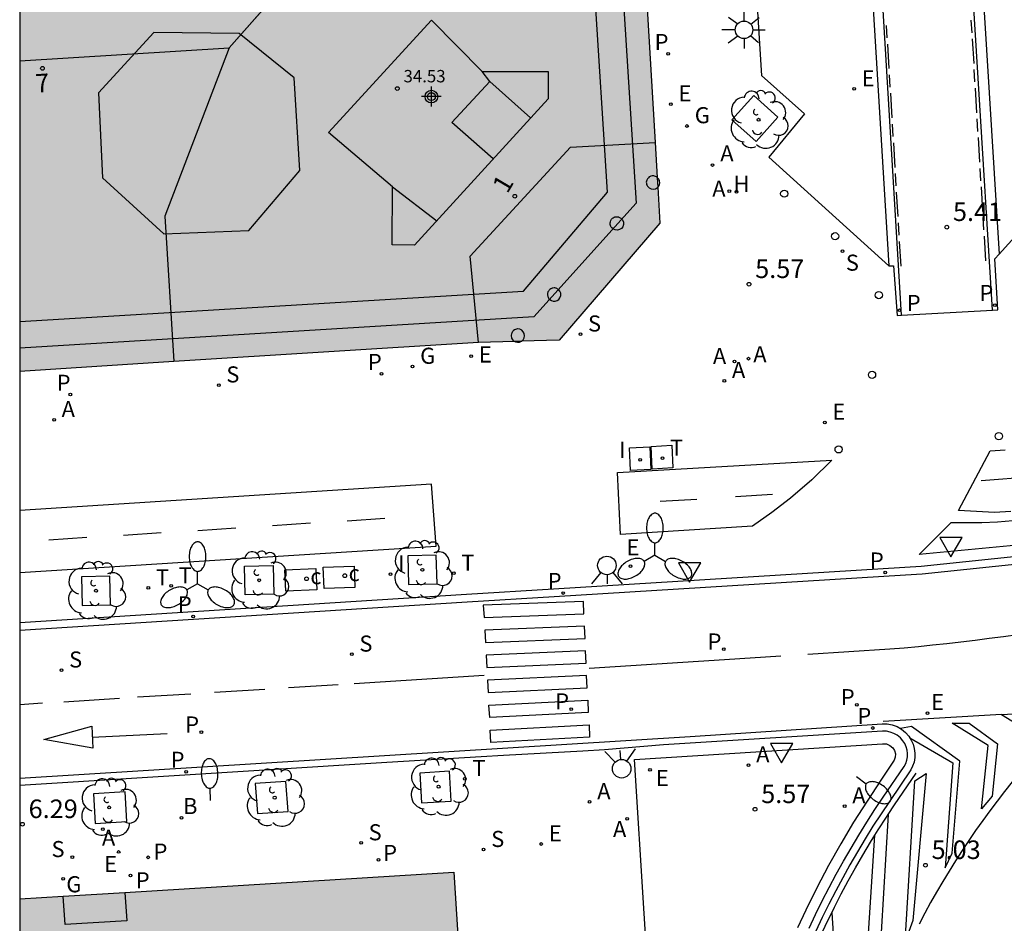
# Model space of a CAD drawing. Units: metres. Extents: x 583443 to 583798, y 4795789 to 4796042.
# Drawn here: x 583444 to 583484, y 4795950 to 4795987 of the extents above; entities that cross this region are included whole.
import ezdxf
from ezdxf.enums import TextEntityAlignment as Align

# ---------------------------------------------------------------- set-up
doc = ezdxf.new("R2010")
doc.units = ezdxf.units.M
doc.header["$MEASUREMENT"] = 0
for name, color, linetype in [('010106', 9, 'Continuous'), ('020204', 9, 'Continuous'), ('020308', 9, 'Continuous'), ('060108', 9, 'Continuous'), ('060112', 1, 'Continuous'), ('060113', 4, 'Continuous'), ('060130', 9, 'Continuous'), ('070117', 9, 'Continuous'), ('080104', 9, 'Continuous'), ('080106', 1, 'Continuous'), ('080110', 9, 'Continuous'), ('080201', 9, 'Continuous'), ('080202', 9, 'Continuous'), ('080303', 9, 'Continuous'), ('080308', 9, 'Continuous'), ('090113', 9, 'Continuous'), ('090214', 9, 'Continuous'), ('090302', 9, 'Continuous'), ('100101', 9, 'Continuous'), ('100116', 71, 'Continuous'), ('100202', 3, 'Continuous'), ('200202', 4, 'Continuous'), ('200204', 4, 'Continuous'), ('200205', 4, 'Continuous'), ('200302', 4, 'Continuous'), ('200304', 4, 'Continuous'), ('200305', 4, 'Continuous'), ('210201', 9, 'Continuous'), ('210203', 4, 'Continuous'), ('210204', 9, 'Continuous'), ('210205', 4, 'Continuous'), ('210301', 9, 'Continuous'), ('210303', 4, 'Continuous'), ('210304', 9, 'Continuous'), ('210305', 4, 'Continuous'), ('220205', 1, 'Continuous'), ('220207', 9, 'Continuous'), ('220305', 1, 'Continuous'), ('220307', 9, 'Continuous'), ('230204', 9, 'Continuous'), ('230304', 9, 'Continuous'), ('240104', 1, 'Continuous'), ('240205', 1, 'Continuous'), ('240305', 1, 'Continuous'), ('250202', 9, 'Continuous'), ('250205', 9, 'Continuous'), ('250206', 9, 'Continuous'), ('260101', 9, 'Continuous'), ('260202', 9, 'Continuous'), ('260203', 9, 'Continuous'), ('260204', 9, 'Continuous'), ('260205', 9, 'Continuous'), ('260303', 9, 'Continuous'), ('270104', 9, 'Continuous'), ('270204', 9, 'Continuous'), ('270304', 9, 'Continuous'), ('990501', 21, 'Continuous'), ('C_Edificios', 5, 'Continuous')]:
    doc.layers.add(name, color=color, linetype=linetype)
doc.layers.add('080111', color=7, linetype='Continuous', lineweight=30)
doc.layers.add('080118', color=7, linetype='Continuous', lineweight=30)
doc.styles.add('ARIAL', font='arial.ttf', dxfattribs={"height": 1})
doc.styles.add('ARIALI', font='ariali.ttf', dxfattribs={"height": 1})
doc.styles.add('ROMANS', font='romans__.ttf', dxfattribs={"height": 1})
doc.styles.get("Standard").update_dxf_attribs({"font": 'arial.ttf'})

# ---------------------------------------------------------------- blocks, each defined once
blk = doc.blocks.new('Centroide')
for points in [[(0, -0.402), (0, 0.402)], [(0.402, 0), (-0.402, 0)]]:
    blk.add_lwpolyline(points)
for radius in [0.256, 0.159]:
    blk.add_circle((0, 0), radius)
blk = doc.blocks.new('HIDRAN')
blk.add_circle((0, 0), 0.055)
blk = doc.blocks.new('ABAS')
blk.add_circle((0, 0), 0.055)
blk = doc.blocks.new('REGELE')
blk.add_circle((0, 0), 0.055)
blk = doc.blocks.new('REGALU')
blk.add_circle((0, 0), 0.055)
blk = doc.blocks.new('HUEPIV')
blk.add_circle((0, 0), 0.145)
blk = doc.blocks.new('SETRA')
at = {"linetype": 'Continuous'}
blk.add_lwpolyline([(0.451, 0.26), (-0.45, 0.26), (-0.001, -0.52)], close=True, dxfattribs=at)
blk = doc.blocks.new('REIND')
blk.add_circle((0, 0), 0.055)
blk = doc.blocks.new('FAREDI')
blk.add_line((0, 0), (0.5, 0))
blk.add_lwpolyline([(0.5, 0, 0.159986), (0.538, -0.117, 0.106322), (0.675, -0.238, 0.071006), (0.858, -0.309, 0.057309), (1.099, -0.337, 0.057309), (1.339, -0.309, 0.071006), (1.522, -0.238, 0.106322), (1.659, -0.117, 0.159986), (1.697, 0, 0.159986), (1.659, 0.117, 0.106322), (1.522, 0.238, 0.071006), (1.339, 0.309, 0.057309), (1.099, 0.337, 0.057309), (0.858, 0.309, 0.071006), (0.675, 0.238, 0.106322), (0.538, 0.117, 0.159986)], format="xyb", close=True)
blk = doc.blocks.new('PLUVI3')
blk.add_circle((0, 0), 0.055)
blk = doc.blocks.new('BloquePortal')
blk.add_circle((0, 0), 0.075)
at = {"flags": 5}
blk.add_attdef('INDICE', text='', height=0.75, dxfattribs=at).set_placement((0, 0), align=Align.MIDDLE_CENTER)
blk = doc.blocks.new('ARBOL')
blk.add_circle((0, 0), 0.0587)
for centre, radius, start, end in [((-0.564, 0.381), 0.532, 92.28, 254.58), ((-0.28, 0.855), 0.3, 359.2878, 173.6078), ((0.097, 0.97), 0.21, 23.1565, 160.4665), ((0.438, 0.881), 0.24, 301.578, 139.328), ((-0.091, 0.321), 0.12, 119.14, 310.56), ((0.656, 0.288), 0.443, 319.8556, 114.7656), ((0.819, -0.249), 0.383, 235.5275, 62.0275), ((-0.556, -0.339), 0.555, 142.64, 266.54), ((-0.039, -0.384), 0.21, 189.64, 323.88), ((0.299, -0.624), 0.532, 224.67, 0.24), ((-0.301, -0.676), 0.45, 213.78, 295.32)]:
    blk.add_arc(centre, radius, start, end)
blk = doc.blocks.new('COTAPU')
blk.add_circle((0, 0), 0.075)
blk = doc.blocks.new('SEMAFO')
for p, q in [((-0.24, -0.29), (-0.625, -0.75)), ((0.005, -0.375), (0.005, -0.74)), ((0.24, -0.29), (0.625, -0.75))]:
    blk.add_line(p, q)
blk.add_circle((0, 0), 0.375)
blk = doc.blocks.new('FAROLA')
for p, q in [((-0.63, 0.51), (-0.255, 0.245)), ((0, 0.355), (0, 0.755)), ((0.605, 0.49), (0.276, 0.223)), ((-0.355, 0), (-0.895, 0)), ((0.355, 0), (0.855, 0)), ((-0.65, -0.52), (-0.255, -0.24)), ((0, -0.355), (0, -0.755)), ((0.585, -0.52), (0.256, -0.246))]:
    blk.add_line(p, q)
blk.add_circle((0, 0), 0.355)
blk = doc.blocks.new('REGTRA')
blk.add_circle((0, 0), 0.055)
blk = doc.blocks.new('FAROLM')
for q in [(0, 0.5), (0.433, -0.25), (-0.433, -0.25)]:
    blk.add_line((0, 0), q)
for points in [[(0, 0.5, 0.159986), (0.117, 0.538, 0.106322), (0.238, 0.675, 0.071006), (0.309, 0.858, 0.057309), (0.337, 1.099, 0.057309), (0.309, 1.339, 0.071006), (0.238, 1.522, 0.106322), (0.117, 1.659, 0.159986), (0, 1.697, 0.159986), (-0.117, 1.659, 0.106322), (-0.238, 1.522, 0.071006), (-0.309, 1.339, 0.057309), (-0.337, 1.099, 0.057309), (-0.309, 0.858, 0.071006), (-0.238, 0.675, 0.106322), (-0.117, 0.538, 0.159986)], [(-0.433, -0.25, 0.159986), (-0.525, -0.168, 0.106322), (-0.704, -0.131, 0.071006), (-0.898, -0.161, 0.057309), (-1.12, -0.258, 0.057309), (-1.315, -0.402, 0.071006), (-1.437, -0.555, 0.106322), (-1.495, -0.728, 0.159986), (-1.47, -0.849, 0.159986), (-1.378, -0.931, 0.106322), (-1.199, -0.967, 0.071006), (-1.005, -0.937, 0.057309), (-0.783, -0.841, 0.057309), (-0.588, -0.697, 0.071006), (-0.466, -0.544, 0.106322), (-0.408, -0.371, 0.159986)], [(0.433, -0.25, 0.159986), (0.408, -0.371, 0.106322), (0.466, -0.544, 0.071006), (0.588, -0.697, 0.057309), (0.783, -0.841, 0.057309), (1.005, -0.937, 0.071006), (1.199, -0.967, 0.106322), (1.378, -0.931, 0.159986), (1.47, -0.849, 0.159986), (1.495, -0.728, 0.106322), (1.437, -0.555, 0.071006), (1.315, -0.402, 0.057309), (1.12, -0.258, 0.057309), (0.898, -0.161, 0.071006), (0.704, -0.131, 0.106322), (0.525, -0.168, 0.159986)]]:
    blk.add_lwpolyline(points, format="xyb", close=True)
blk = doc.blocks.new('REGAS')
blk.add_circle((0, 0), 0.055)
blk = doc.blocks.new('PLUVI2')
blk.add_circle((0, 0), 0.055)
blk = doc.blocks.new('PLUVI1')
blk.add_circle((0, 0), 0.055)
blk = doc.blocks.new('SANEA')
blk.add_circle((0, 0), 0.055)
blk = doc.blocks.new('BOCAR')
blk.add_circle((0, 0), 0.055)
blk = doc.blocks.new('RETEL')
blk.add_circle((0, 0), 0.055)
blk = doc.blocks.new('CONBASUR')
blk.add_circle((0, 0), 0.075)
blk = doc.blocks.new('PUNTO')
blk.add_circle((0, 0), 0.075)

msp = doc.modelspace()

# ---------------------------------------------------------------- hatches: boundary and pattern name
at = {"layer": '990501'}
for points in [[(583469.874, 4795981.822), (583469.958, 4795980.419), (583469.982, 4795980.019), (583470.069, 4795978.561), (583465.986, 4795973.833), (583464.468, 4795973.789), (583464.193, 4795973.781), (583462.723, 4795973.739), (583450.395, 4795972.964), (583450.027, 4795978.853), (583452.629, 4795985.653), (583454.714, 4795988.02), (583456.799, 4795990.387), (583463.315, 4795993.909), (583469.131, 4795994.272)], [(583444.162, 4795990.789), (583451, 4795991.194), (583454.714, 4795988.02), (583452.629, 4795985.653), (583450.027, 4795978.853), (583450.395, 4795972.964), (583444.161, 4795972.572)], [(583448.416, 4795951.496), (583445.921, 4795951.342), (583444.161, 4795951.233), (583444.161, 4795931.397), (583462.978, 4795932.571), (583461.723, 4795952.319)]]:
    msp.add_hatch(color=256, dxfattribs=at).paths.add_polyline_path(points, flags=0)

# ---------------------------------------------------------------- linework, layer by layer
at = {"layer": '010106', "flags": 128}
msp.add_lwpolyline([(583444.158, 4795790.156), (583794.148, 4795790.149), (583794.153, 4796040.142), (583444.163, 4796040.149)], close=True, dxfattribs=at)
at = {"layer": '060108', "flags": 128}
for points in [[(583485.424, 4795965.182), (583480.646, 4795964.681), (583479.986, 4795964.641), (583465.768, 4795963.761), (583462.243, 4795963.552), (583444.161, 4795962.4)], [(583476.109, 4795950.055), (583476.369, 4795950.606), (583476.638, 4795951.153), (583476.916, 4795951.695), (583477.203, 4795952.232), (583477.499, 4795952.764), (583477.803, 4795953.292), (583478.117, 4795953.814), (583478.439, 4795954.331), (583478.769, 4795954.843), (583479.108, 4795955.349), (583479.956, 4795956.587), (583480.018, 4795956.711), (583480.06, 4795956.842), (583480.083, 4795956.979), (583480.087, 4795957.117), (583480.069, 4795957.254), (583480.033, 4795957.387), (583479.977, 4795957.514), (583479.903, 4795957.631), (583479.799, 4795957.75), (583479.677, 4795957.85), (583479.541, 4795957.928), (583479.393, 4795957.982), (583479.238, 4795958.012), (583479.08, 4795958.015), (583470.212, 4795957.471), (583467.823, 4795957.263), (583466.954, 4795957.212), (583463.735, 4795957.04), (583462.837, 4795956.983), (583459.01, 4795956.756), (583444.161, 4795955.822)]]:
    msp.add_lwpolyline(points, dxfattribs=at)
at = {"layer": '060112', "flags": 128}
for points in [[(583484.268, 4795966.906), (583483.615, 4795966.858), (583482.155, 4795966.949), (583483.431, 4795969.352), (583484.047, 4795969.397)], [(583468.474, 4795965.973), (583468.35, 4795968.48), (583477.027, 4795968.979), (583476.212, 4795968.19), (583475.354, 4795967.449), (583474.596, 4795966.859), (583473.811, 4795966.306), (583468.474, 4795965.973)], [(583460.828, 4795968.005), (583444.161, 4795966.947)], [(583444.161, 4795964.439), (583461.013, 4795965.497), (583460.828, 4795968.005)]]:
    msp.add_lwpolyline(points, dxfattribs=at)
at = {"layer": '060113', "flags": 128}
for points in [[(583475.386, 4796040.149), (583475.641, 4796036.015), (583478.231, 4795995.018), (583479.327, 4795976.835)], [(583479.848, 4795974.84), (583478.63, 4795995.042), (583476.04, 4796036.04), (583475.786, 4796040.149)], [(583483.532, 4795975.043), (583482.371, 4795993.829), (583480.575, 4796022.761), (583479.466, 4796040.149)], [(583479.87, 4796040.149), (583480.975, 4796022.787), (583482.77, 4795993.854), (583483.793, 4795977.311)], [(583479.327, 4795976.835), (583479.523, 4795976.845)], [(583444.161, 4795962.099), (583462.262, 4795963.253), (583465.785, 4795963.462), (583480.005, 4795964.341), (583480.678, 4795964.382), (583485.455, 4795964.883)], [(583444.161, 4795956.116), (583471.295, 4795957.805), (583479.061, 4795958.314), (583479.269, 4795958.311), (583479.473, 4795958.273), (583479.668, 4795958.201), (583479.848, 4795958.098), (583480.009, 4795957.966), (583480.145, 4795957.811), (583480.242, 4795957.655), (583480.316, 4795957.488), (583480.364, 4795957.313), (583480.387, 4795957.132), (583480.383, 4795956.95), (583480.352, 4795956.77), (583480.296, 4795956.597), (583480.225, 4795956.454), (583479.356, 4795955.179), (583479.02, 4795954.678), (583478.692, 4795954.171), (583478.373, 4795953.658), (583478.062, 4795953.14), (583477.76, 4795952.616), (583477.466, 4795952.088), (583477.182, 4795951.555), (583476.906, 4795951.018), (583476.639, 4795950.476), (583476.381, 4795949.929)]]:
    msp.add_lwpolyline(points, dxfattribs=at)
at = {"layer": '060130', "flags": 128}
for points in [[(583473.956, 4795988.199), (583474.174, 4795984.542), (583475.918, 4795982.984), (583474.474, 4795981.24), (583479.327, 4795976.835)], [(583483.793, 4795977.311), (583488.087, 4795982.058)], [(583483.532, 4795975.043), (583483.745, 4795975.054), (583483.618, 4795977.118), (583483.793, 4795977.311)], [(583479.523, 4795976.845), (583479.667, 4795974.83), (583479.848, 4795974.84)], [(583479.848, 4795974.84), (583483.532, 4795975.043)]]:
    msp.add_lwpolyline(points, dxfattribs=at)
at = {"layer": '070117', "flags": 128}
for points in [[(583469.856, 4795980.472), (583469.826, 4795980.478), (583469.797, 4795980.48), (583469.756, 4795980.479), (583469.7, 4795980.466), (583469.672, 4795980.454), (583469.635, 4795980.433), (583469.6, 4795980.404), (583469.565, 4795980.363), (583469.535, 4795980.303), (583469.524, 4795980.266), (583469.518, 4795980.223), (583469.519, 4795980.185), (583469.529, 4795980.134), (583469.548, 4795980.087), (583469.564, 4795980.06), (583469.628, 4795979.992), (583469.711, 4795979.95), (583469.803, 4795979.938), (583469.894, 4795979.958), (583469.973, 4795980.009), (583469.982, 4795980.019)], [(583469.958, 4795980.419), (583469.924, 4795980.445), (583469.856, 4795980.472)], [(583469.982, 4795980.019), (583470.02, 4795980.064), (583470.05, 4795980.131), (583470.061, 4795980.203), (583470.053, 4795980.275), (583470.026, 4795980.343), (583469.958, 4795980.419)], [(583468.41, 4795978.811), (583468.493, 4795978.766), (583468.555, 4795978.695), (583468.59, 4795978.607), (583468.592, 4795978.513), (583468.561, 4795978.424), (583468.507, 4795978.355), (583468.434, 4795978.308), (583468.35, 4795978.286), (583468.264, 4795978.292), (583468.184, 4795978.325), (583468.118, 4795978.382), (583468.102, 4795978.402), (583468.085, 4795978.429), (583468.069, 4795978.465), (583468.058, 4795978.506), (583468.053, 4795978.545), (583468.054, 4795978.582), (583468.062, 4795978.623), (583468.077, 4795978.668), (583468.091, 4795978.694), (583468.109, 4795978.721), (583468.126, 4795978.741), (583468.154, 4795978.767), (583468.183, 4795978.787), (583468.221, 4795978.806), (583468.249, 4795978.816), (583468.301, 4795978.825), (583468.34, 4795978.826), (583468.367, 4795978.823), (583468.392, 4795978.817), (583468.41, 4795978.811)], [(583465.875, 4795975.932), (583465.856, 4795975.937), (583465.814, 4795975.945), (583465.787, 4795975.947), (583465.739, 4795975.943), (583465.708, 4795975.935), (583465.679, 4795975.924), (583465.652, 4795975.911), (583465.614, 4795975.885), (583465.589, 4795975.86), (583465.569, 4795975.835), (583465.539, 4795975.783), (583465.53, 4795975.758), (583465.523, 4795975.728), (583465.519, 4795975.7), (583465.518, 4795975.664), (583465.529, 4795975.602), (583465.542, 4795975.568), (583465.561, 4795975.532), (583465.578, 4795975.509), (583465.607, 4795975.479), (583465.674, 4795975.434), (583465.751, 4795975.41), (583465.831, 4795975.411), (583465.908, 4795975.435), (583465.974, 4795975.481), (583466.024, 4795975.545), (583466.055, 4795975.634), (583466.053, 4795975.728), (583466.02, 4795975.816), (583465.958, 4795975.887), (583465.875, 4795975.932)], [(583464.312, 4795974.287), (583464.298, 4795974.286), (583464.268, 4795974.282), (583464.22, 4795974.268), (583464.185, 4795974.252), (583464.132, 4795974.211), (583464.111, 4795974.189), (583464.087, 4795974.156), (583464.07, 4795974.122), (583464.057, 4795974.084), (583464.05, 4795974.039), (583464.049, 4795974), (583464.058, 4795973.946), (583464.068, 4795973.918), (583464.087, 4795973.878), (583464.116, 4795973.839), (583464.129, 4795973.825), (583464.146, 4795973.81), (583464.193, 4795973.781)], [(583464.468, 4795973.789), (583464.534, 4795973.849), (583464.576, 4795973.925), (583464.592, 4795974.011), (583464.579, 4795974.098), (583464.54, 4795974.176), (583464.477, 4795974.237), (583464.399, 4795974.276), (583464.312, 4795974.287)], [(583464.193, 4795973.781), (583464.22, 4795973.765), (583464.305, 4795973.746), (583464.391, 4795973.755), (583464.468, 4795973.789)]]:
    msp.add_lwpolyline(points, dxfattribs=at)
at = {"layer": '080104', "flags": 128}
for points in [[(583444.162, 4795985.134), (583452.629, 4795985.653), (583456.799, 4795990.387)], [(583462.723, 4795973.739), (583462.389, 4795977.236), (583466.445, 4795981.637), (583469.874, 4795981.822)], [(583448.416, 4795951.496), (583448.487, 4795950.348), (583445.992, 4795950.194), (583445.921, 4795951.342)]]:
    msp.add_lwpolyline(points, dxfattribs=at)
at = {"layer": '080106', "flags": 128}
msp.add_lwpolyline([(583449.582, 4795986.281), (583447.352, 4795983.831), (583447.512, 4795980.401), (583449.991, 4795978.131), (583453.431, 4795978.271), (583455.501, 4795980.691), (583455.271, 4795984.441), (583453.041, 4795986.231), (583449.582, 4795986.281)], dxfattribs=at)
at = {"layer": '080110', "flags": 128}
for points in [[(583466.382, 4796022.389), (583469.111, 4795979.371), (583464.961, 4795974.781), (583444.161, 4795973.516)], [(583444.161, 4795974.585), (583464.541, 4795975.811), (583467.951, 4795979.821), (583465.312, 4796021.219), (583451.152, 4796020.5)], [(583456.651, 4795982.231), (583460.821, 4795986.781), (583462.881, 4795984.701), (583465.541, 4795984.7), (583465.541, 4795983.601), (583460.141, 4795977.671), (583459.231, 4795977.691), (583459.251, 4795980.031), (583456.651, 4795982.231)], [(583463.321, 4795981.171), (583461.641, 4795982.641), (583463.181, 4795984.301), (583462.881, 4795984.701)], [(583463.181, 4795984.301), (583464.831, 4795982.821)], [(583459.251, 4795980.031), (583461.041, 4795978.661)]]:
    msp.add_lwpolyline(points, dxfattribs=at)
at = {"layer": '080111', "flags": 128}
for points in [[(583469.131, 4795994.272), (583469.874, 4795981.822)], [(583469.874, 4795981.822), (583469.958, 4795980.419)], [(583469.958, 4795980.419), (583469.982, 4795980.019)], [(583469.982, 4795980.019), (583470.069, 4795978.561), (583465.986, 4795973.833), (583464.468, 4795973.789)], [(583462.723, 4795973.739), (583450.395, 4795972.964)], [(583464.193, 4795973.781), (583462.723, 4795973.739)], [(583464.468, 4795973.789), (583464.193, 4795973.781)], [(583450.395, 4795972.964), (583444.161, 4795972.572)], [(583448.416, 4795951.496), (583461.723, 4795952.319), (583462.978, 4795932.571)], [(583445.921, 4795951.342), (583448.416, 4795951.496)], [(583444.161, 4795951.233), (583445.921, 4795951.342)]]:
    msp.add_lwpolyline(points, dxfattribs=at)
at = {"layer": '080118', "flags": 128}
for points in [[(583452.629, 4795985.653), (583454.714, 4795988.02)], [(583452.629, 4795985.653), (583450.027, 4795978.853), (583450.395, 4795972.964)]]:
    msp.add_lwpolyline(points, dxfattribs=at)
at = {"layer": '090113', "flags": 128}
for points in [[(583456.445, 4795964.652), (583457.69, 4795964.696)], [(583456.479, 4795963.786), (583456.445, 4795964.652)], [(583457.69, 4795964.696), (583457.724, 4795963.83)], [(583454.894, 4795964.54), (583456.147, 4795964.6)], [(583454.933, 4795963.681), (583454.894, 4795964.54)], [(583456.147, 4795964.6), (583456.186, 4795963.741)], [(583457.724, 4795963.83), (583456.479, 4795963.786)], [(583456.186, 4795963.741), (583454.933, 4795963.681)]]:
    msp.add_lwpolyline(points, dxfattribs=at)
at = {"layer": '100101', "flags": 128}
for points in [[(583473.863, 4795983.727), (583474.841, 4795982.848), (583473.962, 4795981.87), (583472.984, 4795982.749), (583473.863, 4795983.727)], [(583461.019, 4795965.138), (583459.861, 4795965.11), (583459.889, 4795963.952), (583461.047, 4795963.98), (583461.019, 4795965.138)], [(583454.415, 4795964.715), (583454.443, 4795963.557), (583453.285, 4795963.529), (583453.257, 4795964.687), (583454.415, 4795964.715)], [(583447.811, 4795964.291), (583446.653, 4795964.263), (583446.681, 4795963.105), (583447.839, 4795963.133), (583447.811, 4795964.291)], [(583461.547, 4795956.395), (583460.346, 4795956.319), (583460.414, 4795955.124), (583461.614, 4795955.191), (583461.547, 4795956.395)], [(583454.927, 4795955.976), (583453.686, 4795955.898), (583453.779, 4795954.684), (583455.02, 4795954.763), (583454.927, 4795955.976)], [(583448.421, 4795955.564), (583447.138, 4795955.483), (583447.206, 4795954.285), (583448.489, 4795954.366), (583448.421, 4795955.564)]]:
    msp.add_lwpolyline(points, dxfattribs=at)
at = {"layer": '100116', "flags": 128}
for points in [[(583484.815, 4795965.564), (583480.562, 4795965.16), (583481.852, 4795966.462), (583482.477, 4795966.453), (583483.102, 4795966.463), (583483.727, 4795966.491), (583484.35, 4795966.538)], [(583472.166, 4795907.04), (583469.038, 4795956.876), (583479.082, 4795957.507), (583479.236, 4795957.5), (583479.379, 4795957.443), (583479.495, 4795957.343), (583479.564, 4795957.23), (583479.598, 4795957.101), (583479.595, 4795956.968), (583479.553, 4795956.842), (583479.012, 4795956.03), (583478.45, 4795955.188), (583477.909, 4795954.332), (583477.391, 4795953.462), (583476.895, 4795952.58), (583476.423, 4795951.684), (583475.973, 4795950.777), (583475.638, 4795950.062)]]:
    msp.add_lwpolyline(points, dxfattribs=at)
at = {"layer": '240104', "flags": 128}
for points in [[(583469.719, 4795969.533), (583470.546, 4795969.581)], [(583469.759, 4795968.619), (583469.719, 4795969.533)], [(583470.546, 4795969.581), (583470.586, 4795968.667)], [(583470.586, 4795968.667), (583469.759, 4795968.619)]]:
    msp.add_lwpolyline(points, dxfattribs=at)
at = {"layer": '260101', "flags": 128}
for points in [[(583479.27, 4795986.06), (583479.24, 4795986.56)], [(583482.7, 4795986.27), (583482.67, 4795986.77)], [(583479.35, 4795984.82), (583479.29, 4795985.81)], [(583482.78, 4795985.03), (583482.72, 4795986.02)], [(583479.39, 4795984.07), (583479.36, 4795984.57)], [(583482.82, 4795984.28), (583482.79, 4795984.78)], [(583479.47, 4795982.82), (583479.41, 4795983.82)], [(583482.9, 4795983.03), (583482.84, 4795984.03)], [(583479.51, 4795982.07), (583479.48, 4795982.57)], [(583482.94, 4795982.28), (583482.91, 4795982.78)], [(583479.59, 4795980.82), (583479.53, 4795981.82)], [(583483.02, 4795981.03), (583482.96, 4795982.03)], [(583479.63, 4795980.07), (583479.6, 4795980.57)], [(583483.06, 4795980.28), (583483.03, 4795980.78)], [(583479.71, 4795978.83), (583479.65, 4795979.82)], [(583483.14, 4795979.04), (583483.08, 4795980.03)], [(583479.75, 4795978.08), (583479.72, 4795978.58)], [(583483.18, 4795978.29), (583483.15, 4795978.79)], [(583479.83, 4795976.83), (583479.77, 4795977.83)], [(583483.26, 4795977.04), (583483.2, 4795978.04)], [(583483.071, 4795968.163), (583483.946, 4795968.219), (583484.623, 4795968.277)], [(583474.62, 4795967.587), (583473.134, 4795967.5)], [(583471.562, 4795967.394), (583470.075, 4795967.307)], [(583452.905, 4795966.233), (583451.371, 4795966.127)], [(583455.922, 4795966.425), (583454.388, 4795966.319)], [(583458.94, 4795966.617), (583457.406, 4795966.511)], [(583446.869, 4795965.849), (583445.335, 4795965.743)], [(583449.887, 4795966.041), (583448.353, 4795965.935)], [(583485.69, 4795962.09), (583485.12, 4795962), (583484.55, 4795961.92), (583483.97, 4795961.84), (583483.4, 4795961.76), (583482.83, 4795961.69), (583482.25, 4795961.62), (583481.68, 4795961.55), (583481.1, 4795961.49), (583480.53, 4795961.43), (583479.95, 4795961.38), (583479.37, 4795961.33), (583476.06, 4795961.12)], [(583474.96, 4795961.05), (583472.68, 4795960.9), (583467.21, 4795960.55)], [(583457.69, 4795959.95), (583462.95, 4795960.28)], [(583455.03, 4795959.78), (583457.05, 4795959.91)], [(583448.93, 4795959.4), (583451.09, 4795959.53)], [(583452.04, 4795959.59), (583454.08, 4795959.72)], [(583444.161, 4795959.1), (583445.08, 4795959.16)], [(583445.95, 4795959.21), (583448.2, 4795959.35)], [(583483.895, 4795958.686), (583479.106, 4795958.413)], [(583483.895, 4795958.686), (583486.985, 4795958.863), (583486.634, 4795958.518), (583486.289, 4795958.168), (583485.948, 4795957.813), (583485.613, 4795957.453), (583485.407, 4795957.225)], [(583483.895, 4795958.686), (583485.008, 4795957.998), (583485.407, 4795957.225)], [(583482.589, 4795958.342), (583483.737, 4795957.501), (583483.515, 4795955.392), (583483.084, 4795954.879), (583483.357, 4795957.439), (583481.893, 4795958.337), (583482.589, 4795958.342)], [(583447.09, 4795957.78), (583450.12, 4795957.92)], [(583480.184, 4795957.748), (583481.918, 4795956.739), (583481.609, 4795952.488), (583481.9, 4795953.083), (583482.206, 4795956.81), (583480.249, 4795958.211), (583479.808, 4795958.121)], [(583485.407, 4795957.225), (583485.283, 4795957.088), (583484.959, 4795956.718), (583484.64, 4795956.344), (583484.327, 4795955.965), (583484.019, 4795955.581), (583483.718, 4795955.193), (583483.421, 4795954.8), (583483.131, 4795954.403), (583482.847, 4795954.002), (583482.568, 4795953.596), (583482.296, 4795953.187), (583482.029, 4795952.773), (583481.769, 4795952.356), (583481.515, 4795951.935), (583481.267, 4795951.51), (583481.026, 4795951.082), (583480.791, 4795950.65), (583480.562, 4795950.214)], [(583479.306, 4795954.646), (583479.566, 4795955.035), (583480.445, 4795956.323)], [(583480.843, 4795956.305), (583480.299, 4795950.354), (583479.998, 4795949.515), (583480.384, 4795956.004), (583480.843, 4795956.305)], [(583479.306, 4795954.646), (583478.832, 4795946.69), (583478.213, 4795945.251), (583478.77, 4795953.812)], [(583478.77, 4795953.812), (583478.907, 4795954.032), (583479.232, 4795954.536), (583479.306, 4795954.646)], [(583477.021, 4795950.674), (583477.133, 4795950.902), (583477.407, 4795951.436), (583477.69, 4795951.965), (583477.981, 4795952.489), (583478.281, 4795953.009), (583478.59, 4795953.523), (583478.77, 4795953.812)], [(583477.021, 4795950.674), (583477.547, 4795942.523), (583477.25, 4795941.188), (583476.651, 4795949.903)], [(583476.651, 4795949.903), (583476.868, 4795950.364), (583477.021, 4795950.674)]]:
    msp.add_lwpolyline(points, dxfattribs=at)
for points in [[(583466.97, 4795963.26), (583462.92, 4795963.11), (583462.95, 4795962.61), (583466.99, 4795962.76)], [(583467.01, 4795962.26), (583462.98, 4795962.1), (583463.01, 4795961.6), (583467.04, 4795961.76)], [(583467.06, 4795961.27), (583463.03, 4795961.09), (583463.06, 4795960.59), (583467.08, 4795960.77)], [(583467.1, 4795960.27), (583463.09, 4795960.08), (583463.12, 4795959.58), (583467.13, 4795959.77)], [(583467.15, 4795959.27), (583467.17, 4795958.77), (583463.18, 4795958.57), (583463.15, 4795959.07)], [(583467.2, 4795958.27), (583467.22, 4795957.77), (583463.23, 4795957.56), (583463.2, 4795958.06)], [(583447.08, 4795958.22), (583447.12, 4795957.33), (583445.13, 4795957.68)]]:
    msp.add_lwpolyline(points, close=True, dxfattribs=at)
at = {"layer": '270104', "flags": 128}
for points in [[(583468.832, 4795969.474), (583469.659, 4795969.522)], [(583468.872, 4795968.56), (583468.832, 4795969.474)], [(583469.659, 4795969.522), (583469.699, 4795968.608)], [(583469.699, 4795968.608), (583468.872, 4795968.56)]]:
    msp.add_lwpolyline(points, dxfattribs=at)

# ---------------------------------------------------------------- block references
at = {"layer": '020204', "rotation": 359.9987685839998}
for p in [(583481.678, 4795978.403, 5.411), (583473.674, 4795976.096, 5.573), (583473.918, 4795954.858, 5.568), (583480.814, 4795952.597, 5.026)]:
    msp.add_blockref('COTAPU', p, dxfattribs=at)
at = {"layer": '020204'}
msp.add_blockref('COTAPU', (583444.269, 4795954.253, 6.294), dxfattribs=at)
at = {"layer": '080201', "rotation": 359.9987685839998}
msp.add_blockref('PUNTO', (583459.441, 4795984.011, 34.53), dxfattribs=at)
at = {"layer": '080202'}
for p, rotation in [((583445.079, 4795984.828), 359.9987685839998), ((583464.194, 4795979.655), 227.4445489551841)]:
    msp.add_blockref('BloquePortal', p, dxfattribs=dict(at, rotation=rotation))
at = {"layer": '090214', "rotation": 359.9987685839998}
for p in [(583455.766, 4795964.182), (583457.315, 4795964.306)]:
    msp.add_blockref('CONBASUR', p, dxfattribs=at)
at = {"layer": '100202', "rotation": 359.9987685839998}
for p in [(583474.062, 4795982.75), (583460.454, 4795964.545), (583453.85, 4795964.122), (583447.246, 4795963.698)]:
    msp.add_blockref('ARBOL', p, dxfattribs=at)
at = {"layer": '100202'}
for p in [(583461.113, 4795955.773), (583454.477, 4795955.328), (583447.78, 4795954.934)]:
    msp.add_blockref('ARBOL', p, dxfattribs=at)
at = {"layer": '200202'}
msp.add_blockref('BOCAR', (583450.71, 4795954.514, 6.143), dxfattribs=at)
at = {"layer": '200204'}
msp.add_blockref('HIDRAN', (583473.171, 4795979.832, 5.6), dxfattribs=at)
at = {"layer": '200205', "rotation": 359.9987685839998}
for p in [(583472.193, 4795980.917, 5.638), (583472.877, 4795979.86, 5.616), (583473.091, 4795972.972, 5.575), (583473.656, 4795973.084, 5.553), (583472.676, 4795972.192, 5.576), (583445.548, 4795970.612, 6.328), (583473.657, 4795956.643, 5.444), (583477.546, 4795954.981, 5.348)]:
    msp.add_blockref('ABAS', p, dxfattribs=at)
at = {"layer": '200205'}
for p in [(583467.224, 4795955.155, 5.648), (583468.742, 4795954.475, 5.613), (583447.52, 4795954.057, 6.236)]:
    msp.add_blockref('ABAS', p, dxfattribs=at)
at = {"layer": '210201', "rotation": 359.9987685839998}
for p in [(583470.407, 4795985.416, 5.721), (583458.803, 4795972.475, 6.01), (583446.208, 4795971.633, 6.334)]:
    msp.add_blockref('PLUVI1', p, dxfattribs=at)
at = {"layer": '210201'}
for p in [(583458.678, 4795952.816, 6.043), (583448.64, 4795952.179, 6.296)]:
    msp.add_blockref('PLUVI1', p, dxfattribs=at)
at = {"layer": '210203', "rotation": 359.9987685839998}
for p in [(583472.65, 4795961.331, 5.326), (583478.041, 4795959.08, 5.141), (583466.482, 4795958.909, 5.558), (583451.509, 4795957.975, 5.952)]:
    msp.add_blockref('PLUVI2', p, dxfattribs=at)
at = {"layer": '210203'}
msp.add_blockref('PLUVI2', (583449.361, 4795952.915, 6.253), dxfattribs=at)
at = {"layer": '210204', "rotation": 359.9987685839998}
for p in [(583477.46, 4795977.435, 5.461), (583466.852, 4795974.077, 5.741), (583452.214, 4795972.018, 6.171), (583457.6, 4795961.129, 5.769), (583445.851, 4795960.487, 6.083)]:
    msp.add_blockref('SANEA', p, dxfattribs=at)
at = {"layer": '210204'}
for p in [(583457.973, 4795953.497, 6.022), (583462.934, 4795953.227, 5.903), (583446.289, 4795952.918, 6.31)]:
    msp.add_blockref('SANEA', p, dxfattribs=at)
at = {"layer": '210205', "rotation": 359.9987685839998}
for p in [(583479.765, 4795975.041, 5.358), (583483.622, 4795975.253, 5.343), (583479.19, 4795964.431, 5.027), (583466.149, 4795963.605, 5.501), (583451.181, 4795962.655, 5.903), (583478.682, 4795958.145, 5.089), (583450.891, 4795956.372, 5.913)]:
    msp.add_blockref('PLUVI3', p, dxfattribs=at)
at = {"layer": '220205', "rotation": 359.9987685839998}
for p in [(583477.926, 4795983.996, 5.465), (583470.515, 4795983.381, 5.725), (583462.431, 4795973.187, 5.916), (583476.739, 4795970.505, 5.426)]:
    msp.add_blockref('REGELE', p, dxfattribs=at)
at = {"layer": '220205'}
for p in [(583465.266, 4795953.453, 5.793), (583448.163, 4795953.132, 6.258)]:
    msp.add_blockref('REGELE', p, dxfattribs=at)
at = {"layer": '220207', "rotation": 359.9987685839998}
for p in [(583468.876, 4795964.689, 5.477), (583480.895, 4795958.751, 4.989), (583469.668, 4795956.452, 5.579)]:
    msp.add_blockref('REGALU', p, dxfattribs=at)
at = {"layer": '230204', "rotation": 359.9987685839998}
for p in [(583471.164, 4795982.496, 5.695), (583460.059, 4795972.772, 5.979)]:
    msp.add_blockref('REGAS', p, dxfattribs=at)
at = {"layer": '230204'}
msp.add_blockref('REGAS', (583445.912, 4795952.041, 6.352), dxfattribs=at)
at = {"layer": '240205', "rotation": 359.9987685839998}
for p in [(583470.17, 4795969.057, 5.578), (583449.363, 4795963.814, 6.082), (583450.285, 4795963.892, 6.065)]:
    msp.add_blockref('RETEL', p, dxfattribs=at)
at = {"layer": '250202'}
for p, rotation in [((583451.883, 4795955.209), 92.03120855494984), ((583478.019, 4795956.181), 323.6974001670802)]:
    msp.add_blockref('FAREDI', p, dxfattribs=dict(at, rotation=rotation))
at = {"layer": '250205', "rotation": 359.9987685839998}
for p in [(583469.866, 4795965.137), (583451.357, 4795963.982)]:
    msp.add_blockref('FAROLM', p, dxfattribs=at)
at = {"layer": '250206', "rotation": 359.9987685839998}
msp.add_blockref('FAROLA', (583473.474, 4795986.385), dxfattribs=at)
at = {"layer": '260202', "rotation": 359.9987685839998}
for p in [(583475.1, 4795979.758), (583477.159, 4795978.037), (583478.928, 4795975.656), (583478.655, 4795972.43), (583483.784, 4795969.949), (583477.301, 4795969.416)]:
    msp.add_blockref('HUEPIV', p, dxfattribs=at)
at = {"layer": '260203', "rotation": 359.9987685839998}
msp.add_blockref('REGTRA', (583461.723, 4795964.407, 5.791), dxfattribs=at)
at = {"layer": '260203'}
msp.add_blockref('REGTRA', (583462.173, 4795956.094, 5.803), dxfattribs=at)
at = {"layer": '260204'}
for p, rotation in [((583467.922, 4795964.721), 359.9987685839998), ((583468.52, 4795956.498), 184.7737967820001)]:
    msp.add_blockref('SEMAFO', p, dxfattribs=dict(at, rotation=rotation))
at = {"layer": '260205', "rotation": 359.9987685839998}
for p in [(583481.845, 4795965.589), (583471.272, 4795964.566), (583474.993, 4795957.256)]:
    msp.add_blockref('SETRA', p, dxfattribs=at)
at = {"layer": '270204', "rotation": 359.9987685839998}
for p in [(583469.265, 4795968.996, 5.606), (583459.166, 4795964.372, 5.857)]:
    msp.add_blockref('REIND', p, dxfattribs=at)
at = {"layer": 'C_Edificios', "rotation": 359.9987685839998}
msp.add_blockref('Centroide', (583460.82, 4795983.685), dxfattribs=at)

# ---------------------------------------------------------------- texts
at = {"layer": '020308', "style": 'ARIAL'}
for s, p in [('5.41', (583481.928, 4795978.653)), ('5.57', (583473.924, 4795976.346)), ('5.57', (583474.168, 4795955.108)), ('5.03', (583481.064, 4795952.847))]:
    msp.add_text(s, height=0.75, rotation=359.9988, dxfattribs=at).set_placement(p)
msp.add_text('6.29', height=0.75, dxfattribs=at).set_placement((583444.519, 4795954.503))
at = {"layer": '080303', "style": 'ARIAL'}
msp.add_text('34.53', height=0.5, rotation=359.9988, dxfattribs=at).set_placement((583459.691, 4795984.261))
at = {"layer": '080308', "style": 'ARIALI'}
for s, rotation, p in [('7', 3.9988, (583444.814, 4795983.839)), ('1', 59.4836, (583463.892, 4795979.728))]:
    msp.add_text(s, height=0.75, rotation=rotation, dxfattribs=at).set_placement(p)
at = {"layer": '090302', "style": 'ROMANS'}
for p in [(583455.919, 4795963.96), (583457.468, 4795964.084)]:
    msp.add_text('c', height=0.65, rotation=359.9988, dxfattribs=at).set_placement(p)
at = {"layer": '200302', "style": 'ROMANS'}
msp.add_text('B', height=0.65, dxfattribs=at).set_placement((583450.77, 4795954.664))
at = {"layer": '200304', "style": 'ROMANS'}
msp.add_text('H', height=0.65, dxfattribs=at).set_placement((583473.045, 4795979.832))
at = {"layer": '200305', "style": 'ROMANS'}
for p in [(583472.512, 4795981.064), (583472.186, 4795979.636), (583472.213, 4795972.867), (583473.847, 4795972.94), (583472.983, 4795972.304), (583445.855, 4795970.724), (583473.964, 4795956.755), (583477.853, 4795955.093)]:
    msp.add_text('A', height=0.65, rotation=359.9988, dxfattribs=at).set_placement(p)
for p in [(583467.531, 4795955.267), (583468.169, 4795953.733), (583447.485, 4795953.385)]:
    msp.add_text('A', height=0.65, dxfattribs=at).set_placement(p)
at = {"layer": '210301', "style": 'ROMANS'}
for p in [(583469.854, 4795985.568), (583458.25, 4795972.627), (583445.655, 4795971.785)]:
    msp.add_text('P', height=0.65, rotation=359.9988, dxfattribs=at).set_placement(p)
for p in [(583458.868, 4795952.767), (583448.856, 4795951.662)]:
    msp.add_text('P', height=0.65, dxfattribs=at).set_placement(p)
at = {"layer": '210303', "style": 'ROMANS'}
for p in [(583471.998, 4795961.321), (583465.829, 4795958.899), (583477.389, 4795959.07), (583450.856, 4795957.964)]:
    msp.add_text('P', height=0.65, rotation=359.9988, dxfattribs=at).set_placement(p)
msp.add_text('P', height=0.65, dxfattribs=at).set_placement((583449.576, 4795952.821))
at = {"layer": '210304', "style": 'ROMANS'}
for p in [(583477.593, 4795976.643), (583467.158, 4795974.183), (583452.52, 4795972.124), (583457.906, 4795961.235), (583446.157, 4795960.593)]:
    msp.add_text('S', height=0.65, rotation=359.9988, dxfattribs=at).set_placement(p)
for p in [(583458.279, 4795953.603), (583463.24, 4795953.333), (583445.446, 4795952.925)]:
    msp.add_text('S', height=0.65, dxfattribs=at).set_placement(p)
at = {"layer": '210305', "style": 'ROMANS'}
for p in [(583482.999, 4795975.418), (583480.058, 4795975.014), (583478.567, 4795964.595), (583465.525, 4795963.77), (583450.558, 4795962.82), (583478.059, 4795958.31), (583450.267, 4795956.536)]:
    msp.add_text('P', height=0.65, rotation=359.9988, dxfattribs=at).set_placement(p)
at = {"layer": '220305', "style": 'ROMANS'}
for p in [(583478.232, 4795984.102), (583470.821, 4795983.487), (583462.743, 4795972.929), (583477.045, 4795970.611)]:
    msp.add_text('E', height=0.65, rotation=359.9988, dxfattribs=at).set_placement(p)
for p in [(583465.572, 4795953.559), (583447.579, 4795952.325)]:
    msp.add_text('E', height=0.65, dxfattribs=at).set_placement(p)
at = {"layer": '220307', "style": 'ROMANS'}
for p in [(583468.716, 4795965.132), (583481.042, 4795958.873), (583469.907, 4795955.797)]:
    msp.add_text('E', height=0.65, rotation=359.9988, dxfattribs=at).set_placement(p)
at = {"layer": '230304', "style": 'ROMANS'}
for p in [(583471.479, 4795982.607), (583460.365, 4795972.878)]:
    msp.add_text('G', height=0.65, rotation=359.9988, dxfattribs=at).set_placement(p)
msp.add_text('G', height=0.65, dxfattribs=at).set_placement((583446.043, 4795951.5))
at = {"layer": '240305', "style": 'ROMANS'}
for p in [(583470.476, 4795969.163), (583450.591, 4795963.998), (583449.669, 4795963.92)]:
    msp.add_text('T', height=0.65, rotation=359.9988, dxfattribs=at).set_placement(p)
at = {"layer": '260303', "style": 'ROMANS'}
msp.add_text('T', height=0.65, rotation=359.9988, dxfattribs=at).set_placement((583462.029, 4795964.513))
msp.add_text('T', height=0.65, dxfattribs=at).set_placement((583462.479, 4795956.2))
at = {"layer": '270304', "style": 'ROMANS'}
for p in [(583468.421, 4795969.072), (583459.472, 4795964.478)]:
    msp.add_text('I', height=0.65, rotation=359.9988, dxfattribs=at).set_placement(p)

doc.saveas('drawing.dxf')
